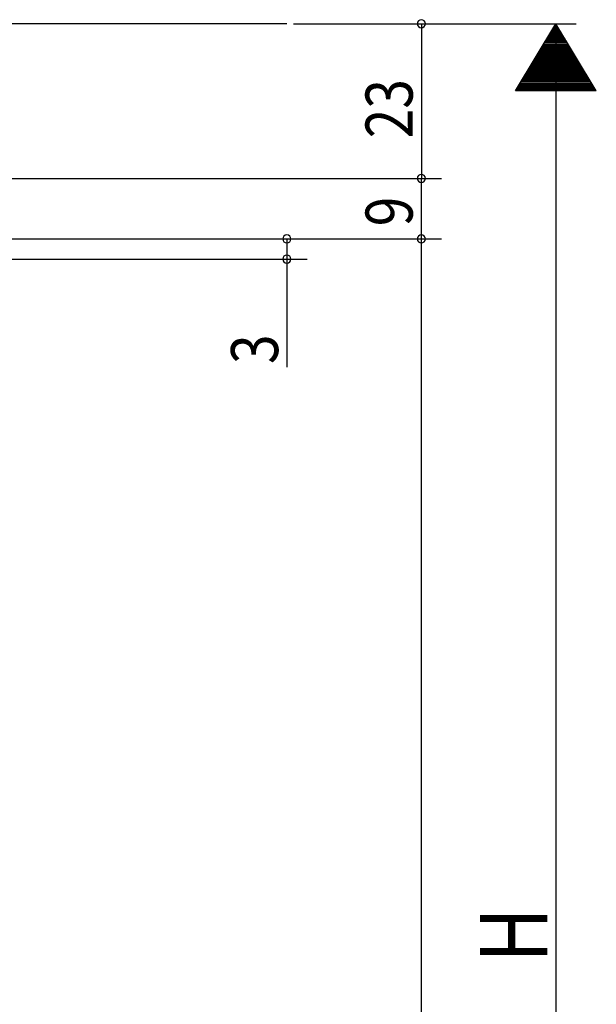
# Model space of a CAD drawing. Extents: x 19 to 1166, y 16 to 831.
# Drawn here: x 598 to 684, y 255 to 401 of the extents above; entities that cross this region are included whole.
import ezdxf

# ---------------------------------------------------------------- set-up
doc = ezdxf.new("R2010")
doc.units = 0
doc.layers.add('OS', color=2, linetype='CONTINUOUS')
doc.layers.add('SU', color=3, linetype='CONTINUOUS')
doc.styles.get("Standard").update_dxf_attribs({"font": 'romans.shx', "width": 0.83, "bigfont": 'extfont.shx'})

msp = doc.modelspace()

# ---------------------------------------------------------------- linework, layer by layer
at = {"layer": 'OS', "color": 2}
msp.add_line((638.02, 400.47), (564.02, 400.47), dxfattribs=at)
at = {"layer": 'SU'}
for p, q in [((639.02, 400.47), (681.02, 400.47)), ((658.02, 400.47), (658.02, 377.47)), ((672.02, 390.47), (678.02, 400.47)), ((678.42, 399.81), (677.62, 399.81)), ((678.3, 400.01), (677.74, 400.01)), ((678.18, 400.21), (677.86, 400.21)), ((678.06, 400.41), (677.98, 400.41)), ((684.02, 390.47), (678.02, 400.47)), ((678.02, 400.47), (678.02, 104.47)), ((679.26, 398.41), (676.78, 398.41)), ((679.14, 398.61), (676.9, 398.61)), ((679.02, 398.81), (677.02, 398.81)), ((678.9, 399.01), (677.14, 399.01)), ((678.78, 399.21), (677.26, 399.21)), ((678.66, 399.41), (677.38, 399.41)), ((678.54, 399.61), (677.5, 399.61)), ((680.1, 397.01), (675.94, 397.01)), ((679.98, 397.21), (676.06, 397.21)), ((679.86, 397.41), (676.18, 397.41)), ((679.74, 397.61), (676.3, 397.61)), ((679.62, 397.81), (676.42, 397.81)), ((679.5, 398.01), (676.54, 398.01)), ((679.38, 398.21), (676.66, 398.21)), ((681.06, 395.41), (674.98, 395.41)), ((680.94, 395.61), (675.1, 395.61)), ((680.82, 395.81), (675.22, 395.81)), ((680.7, 396.01), (675.34, 396.01)), ((680.58, 396.21), (675.46, 396.21)), ((680.46, 396.41), (675.58, 396.41)), ((680.34, 396.61), (675.7, 396.61)), ((680.22, 396.81), (675.82, 396.81)), ((681.9, 394.01), (674.14, 394.01)), ((681.78, 394.21), (674.26, 394.21)), ((681.66, 394.41), (674.38, 394.41)), ((681.54, 394.61), (674.5, 394.61)), ((681.42, 394.81), (674.62, 394.81)), ((681.3, 395.01), (674.74, 395.01)), ((681.18, 395.21), (674.86, 395.21)), ((682.74, 392.61), (673.3, 392.61)), ((682.62, 392.81), (673.42, 392.81)), ((682.5, 393.01), (673.54, 393.01)), ((682.38, 393.21), (673.66, 393.21)), ((682.26, 393.41), (673.78, 393.41)), ((682.14, 393.61), (673.9, 393.61)), ((682.02, 393.81), (674.02, 393.81)), ((683.7, 391.01), (672.34, 391.01)), ((683.58, 391.21), (672.46, 391.21)), ((683.46, 391.41), (672.58, 391.41)), ((683.34, 391.61), (672.7, 391.61)), ((683.22, 391.81), (672.82, 391.81)), ((683.1, 392.01), (672.94, 392.01)), ((682.98, 392.21), (673.06, 392.21)), ((682.86, 392.41), (673.18, 392.41)), ((684.02, 390.47), (672.02, 390.47)), ((683.94, 390.61), (672.1, 390.61)), ((683.82, 390.81), (672.22, 390.81)), ((565.02, 377.47), (661.02, 377.47)), ((658.02, 368.47), (658.02, 377.47)), ((561.02, 368.47), (661.02, 368.47)), ((638.02, 368.47), (638.02, 365.47)), ((658.02, 122.47), (658.02, 368.47)), ((564.52, 365.47), (641.02, 365.47)), ((638.02, 365.47), (638.02, 349.4))]:
    msp.add_line(p, q, dxfattribs=at)
for centre, start, end in [((658.02, 400.47), 90, 270), ((658.02, 400.47), 270, 90), ((658.02, 377.47), 90, 270), ((658.02, 377.47), 270, 90), ((638.02, 368.47), 90, 270), ((638.02, 368.47), 270, 90), ((658.02, 368.47), 90, 270), ((658.02, 368.47), 270, 90), ((638.02, 365.47), 90, 270), ((638.02, 365.47), 270, 90)]:
    msp.add_arc(centre, 0.6, start, end, dxfattribs=at)

# ---------------------------------------------------------------- texts
at = {"layer": 'SU', "width": 0.83}
for s, height, p in [('23', 7, (656.72, 383.44)), ('9', 7, (656.72, 370.35)), ('3', 7, (636.72, 349.87)), ('H', 10, (676.72, 260.82))]:
    msp.add_text(s, height=height, rotation=90, dxfattribs=at).set_placement(p)

doc.saveas('drawing.dxf')
